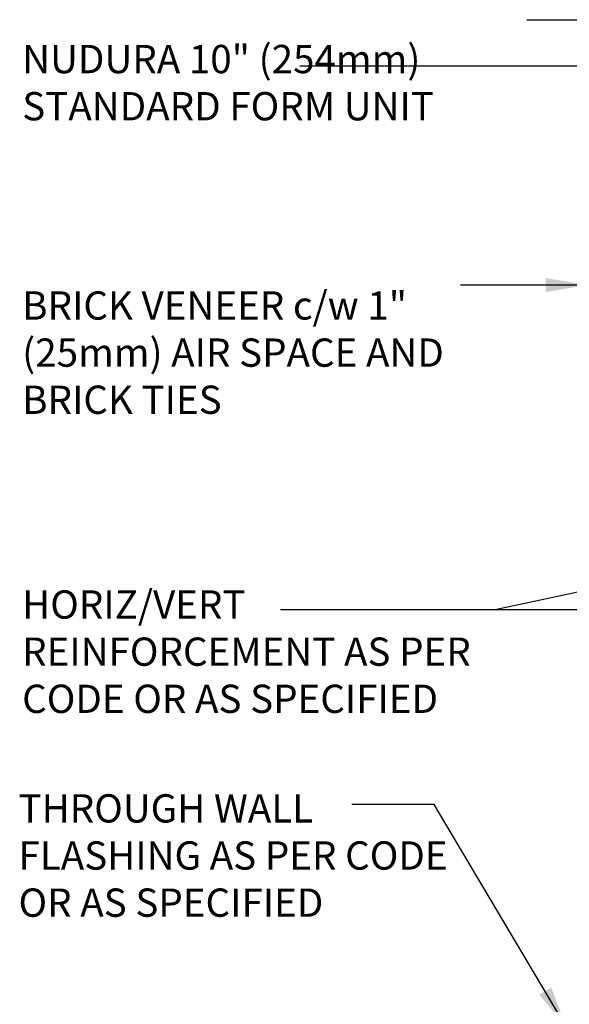
# Model space of a CAD drawing. Units: inches. Extents: x 253.5 to 310.8, y 123.3 to 207.1.
# Drawn here: x 253.5 to 268, y 180 to 206.1 of the extents above; entities that cross this region are included whole.
import ezdxf

# ---------------------------------------------------------------- set-up
doc = ezdxf.new("R2010")
doc.units = ezdxf.units.IN
doc.header["$LTSCALE"] = 0.5
doc.header["$MEASUREMENT"] = 0
doc.layers.add('LINE9', color=9, linetype='Continuous')
doc.layers.add('TEXT', color=4, linetype='Continuous')
doc.styles.add('DIM', font='romans.shx', dxfattribs={"width": 0.7})
doc.styles.add('ROMANS', font='romans.shx', dxfattribs={"height": 0.75})
doc.dimstyles.new('ext_12', dxfattribs={"dimscale": 12, "dimtxt": 0.075, "dimasz": 0.09375, "dimexe": 0.09375, "dimexo": 0.0625, "dimgap": 0.0625, "dimtad": 1, "dimdec": 1, "dimzin": 2, "dimdsep": 46, "dimlunit": 4, "dimtxsty": 'DIM', "dimcen": 0.09, "dimdle": 0.09375, "dimclrt": 4, "dimadec": 0, "dimazin": 0, "dimtfac": 1, "dimtdec": 1, "dimtmove": 2, "dimatfit": 3, "dimfxl": 1, "dimfrac": 2, "dimtolj": 1, "dimtzin": 0, "dimarcsym": 0})

msp = doc.modelspace()

# ---------------------------------------------------------------- linework, layer by layer
at = {"layer": 'LINE9'}
msp.add_line((266.92, 206.096), (277.36, 206.096), dxfattribs=at)

# ---------------------------------------------------------------- texts
at = {"layer": 'TEXT', "char_height": 0.75, "style": 'ROMANS'}
for s, insert, width, attachment_point in [('NUDURA 10" (254mm) STANDARD FORM UNIT', (253.537, 205.427), 12.63139, 1), ('BRICK VENEER c/w 1" (25mm) AIR SPACE AND BRICK TIES', (253.537, 197.17), 11.20243, 4), ('HORIZ/VERT REINFORCEMENT AS PER CODE OR AS SPECIFIED', (253.535, 189.239), 14.3068, 4), ('THROUGH WALL FLASHING AS PER CODE OR AS SPECIFIED', (253.439, 185.555), 11.44604, 1)]:
    msp.add_mtext(s, dxfattribs=dict(at, insert=insert, width=width, attachment_point=attachment_point))

# ---------------------------------------------------------------- leaders
at = {"layer": 'TEXT'}
for points, override in [([(274.656, 204.868), (268.341, 204.868), (260.898, 204.868)], {"dimgap": 0.0625, "dimtad": 0}), ([(268.54, 199.06), (266.091, 199.06), (265.164, 199.06)], {"dimtad": 0}), ([(282.788, 194.05), (266.08, 190.442), (260.389, 190.442)], {"dimgap": 0.0625, "dimtad": 0}), ([(267.982, 179.364), (264.463, 185.279), (262.281, 185.279)], {"dimgap": 0.0625, "dimtad": 0})]:
    msp.add_leader(points, dimstyle='ext_12', override=override, dxfattribs=at)
msp.add_leader([(280.468, 190.442), (260.389, 190.442)], dimstyle='ext_12', dxfattribs=at)

doc.saveas('drawing.dxf')
